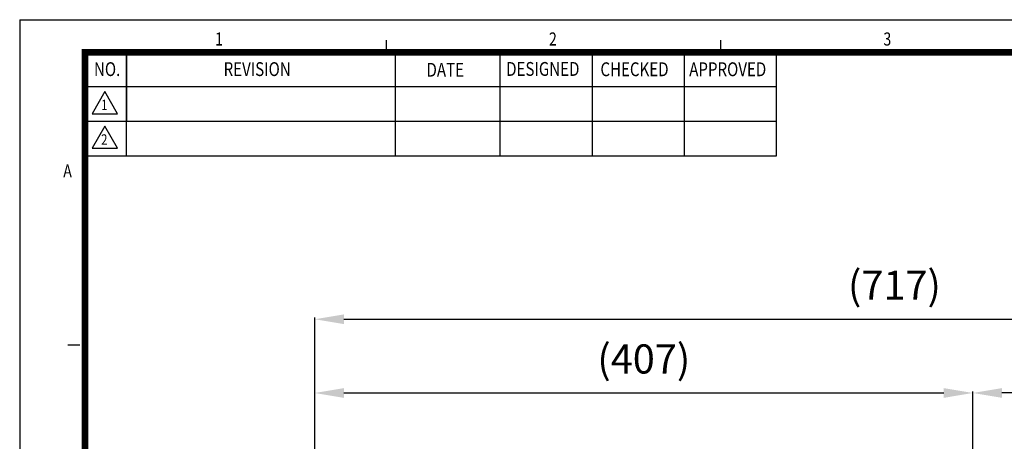
# Model space of a CAD drawing. Units: millimetres. Extents: x 9899 to 11554, y -5163 to -4000.
# Drawn here: x 9899 to 10508, y -4261 to -4000 of the extents above; entities that cross this region are included whole.
import ezdxf
from ezdxf.enums import TextEntityAlignment as Align

# ---------------------------------------------------------------- set-up
doc = ezdxf.new("R2010")
doc.units = ezdxf.units.MM
doc.header["$LTSCALE"] = 3.15
doc.layers.add('1', color=7, linetype='Continuous')
doc.layers.add('4', color=4, linetype='Continuous')
doc.styles.add('ROMANS', font='arial.ttf', dxfattribs={"height": 2.5})
doc.styles.get("Standard").update_dxf_attribs({"font": 'romans.shx', "width": 0.8, "height": 18})
doc.dimstyles.new('ISO-25', dxfattribs={"dimtxt": 2.5, "dimasz": 2.5, "dimexe": 1.25, "dimexo": 0.625, "dimtad": 1, "dimdsep": 46, "dimtxsty": 'Standard', "dimcen": 2.5, "dimazin": 2, "dimtfac": 1, "dimtmove": 0, "dimatfit": 3, "dimfxl": 0, "dimarcsym": 0})

# ---------------------------------------------------------------- blocks, each defined once
blk = doc.blocks.new('*D67')
at = {"layer": '1', "color": 4, "lineweight": -2, "transparency": 16777216}
for p, q in [((10488.76, -4320.93), (10488.76, -4230.06)), ((10780.76, -4231.06), (10506.76, -4231.06)), ((10798.76, -4421.94), (10798.76, -4230.06))]:
    blk.add_line(p, q, dxfattribs=at)
at = {"layer": '1', "color": 4, "transparency": 16777216}
for points in [[(10506.76, -4228.06), (10506.76, -4234.06), (10488.76, -4231.06)], [(10780.76, -4228.06), (10780.76, -4234.06), (10798.76, -4231.06)]]:
    blk.add_solid(points, dxfattribs=at)
at = {"layer": 'DEFPOINTS', "color": 0, "transparency": 16777216}
for p in [(10488.76, -4231.06), (10488.76, -4325.93), (10798.76, -4426.94)]:
    blk.add_point(p, dxfattribs=at)
at = {"layer": '1', "color": 4, "transparency": 16777216, "insert": (10643.76, -4217.06), "char_height": 18, "attachment_point": 5}
blk.add_mtext('310', dxfattribs=at)
blk = doc.blocks.new('*D65')
at = {"layer": '1', "color": 4, "lineweight": -2, "transparency": 16777216}
for p, q in [((10081.76, -4433.69), (10081.76, -4230.06)), ((10099.76, -4231.06), (10470.76, -4231.06)), ((10488.76, -4320.93), (10488.76, -4230.06))]:
    blk.add_line(p, q, dxfattribs=at)
at = {"layer": '1', "color": 4, "transparency": 16777216}
for points in [[(10099.76, -4228.06), (10099.76, -4234.06), (10081.76, -4231.06)], [(10470.76, -4228.06), (10470.76, -4234.06), (10488.76, -4231.06)]]:
    blk.add_solid(points, dxfattribs=at)
at = {"layer": 'DEFPOINTS', "color": 0, "transparency": 16777216}
for p in [(10488.76, -4231.06), (10488.76, -4325.93), (10081.76, -4438.69)]:
    blk.add_point(p, dxfattribs=at)
at = {"layer": '1', "color": 4, "transparency": 16777216, "insert": (10285.26, -4212.35), "char_height": 18, "attachment_point": 5}
blk.add_mtext('(407)', dxfattribs=at)
blk = doc.blocks.new('*D66')
at = {"layer": '1', "color": 4, "lineweight": -2, "transparency": 16777216}
for p, q in [((10081.76, -4433.69), (10081.76, -4184.47)), ((10099.76, -4185.47), (10780.76, -4185.47)), ((10798.76, -4427.94), (10798.76, -4184.47))]:
    blk.add_line(p, q, dxfattribs=at)
at = {"layer": '1', "color": 4, "transparency": 16777216}
for points in [[(10099.76, -4182.47), (10099.76, -4188.47), (10081.76, -4185.47)], [(10780.76, -4182.47), (10780.76, -4188.47), (10798.76, -4185.47)]]:
    blk.add_solid(points, dxfattribs=at)
at = {"layer": 'DEFPOINTS', "color": 0, "transparency": 16777216}
for p in [(10798.76, -4185.47), (10798.76, -4432.94), (10081.76, -4438.69)]:
    blk.add_point(p, dxfattribs=at)
at = {"layer": '1', "color": 4, "transparency": 16777216, "insert": (10440.26, -4166.75), "char_height": 18, "attachment_point": 5}
blk.add_mtext('(717)', dxfattribs=at)

msp = doc.modelspace()

# ---------------------------------------------------------------- linework, layer by layer
at = {"color": 4}
for q in [(11552.362, -4000.311), (9899.283, -5160.808)]:
    msp.add_line((9899.283, -4000.311), q, dxfattribs=at)
at = {"layer": '1'}
for p, q in [((10126.225, -4020.465), (10126.225, -4012.907)), ((10332.809, -4020.465), (10332.809, -4012.907)), ((10367.277, -4084.419), (10367.277, -4020.266)), ((9939.592, -4084.419), (10367.277, -4084.419)), ((9928.979, -4201.331), (9936.537, -4201.331))]:
    msp.add_line(p, q, dxfattribs=at)
at = {"layer": '1', "const_width": 4.133}
msp.add_lwpolyline([(11552.362, -4020.465), (9939.592, -4020.465), (9939.592, -5160.808), (11552.362, -5160.808)], close=True, dxfattribs=at)
at = {"layer": '1'}
for points in [[(9951.947, -4044.777), (9944.076, -4058.409), (9959.817, -4058.409)], [(9951.947, -4066.161), (9944.076, -4079.793), (9959.817, -4079.793)]]:
    msp.add_lwpolyline(points, close=True, dxfattribs=at)
at = {"layer": '4'}
for p, q in [((9965.253, -4041.65), (9965.253, -4020.266)), ((9939.592, -4041.65), (10367.277, -4041.65)), ((9965.253, -4084.419), (9965.253, -4041.65)), ((9939.592, -4063.034), (10367.277, -4063.034))]:
    msp.add_line(p, q, dxfattribs=at)
at = {"layer": '4', "ltscale": 0.5}
for p, q in [((9965.253, -4020.266), (9965.253, -4063.034)), ((10131.501, -4020.266), (10131.501, -4084.419)), ((10196.203, -4020.266), (10196.203, -4084.419)), ((10253.228, -4020.266), (10253.228, -4084.419)), ((10310.252, -4020.266), (10310.252, -4084.419))]:
    msp.add_line(p, q, dxfattribs=at)

# ---------------------------------------------------------------- texts
at = {"layer": '1', "style": 'ROMANS', "width": 0.8}
for s, p in [('1', (10022.568, -4013.274)), ('2', (10229.043, -4013.274)), ('3', (10435.866, -4013.274)), ('A', (9928.882, -4094.849))]:
    msp.add_text(s, height=8.062, dxfattribs=at).set_placement(p, align=Align.MIDDLE)
at = {"layer": '1', "width": 0.8}
for s, p in [('NO.', (9945.234, -4035.127)), ('REVISION', (10025.393, -4035.127)), ('DATE', (10150.883, -4035.541)), ('DESIGNED', (10200.145, -4035.026)), ('CHECKED', (10258.425, -4035.227)), ('APPROVED', (10313.352, -4035.227))]:
    msp.add_text(s, height=8.5537, dxfattribs=at).set_placement(p)
for s, p in [('1', (9951.62, -4052.987)), ('2', (9951.62, -4074.371))]:
    msp.add_text(s, height=6.415, dxfattribs=at).set_placement(p, align=Align.MIDDLE_CENTER)

# ---------------------------------------------------------------- dimensions: what is measured, and where the dimension line sits
at = {"layer": '1', "color": 4}
for base, p2, picture, middle in [((10798.761, -4185.467), (10798.761, -4432.942), '*D66', (10440.261, -4166.753)), ((10488.761, -4231.059), (10488.761, -4325.93), '*D65', (10285.261, -4212.345))]:
    dim = msp.add_linear_dim(base=base, p1=(10081.761, -4438.687), p2=p2, text='(<>)', dimstyle='ISO-25', override={"dimtxt": 18, "dimasz": 18, "dimexe": 1, "dimexo": 5, "dimgap": 5, "dimrnd": 0.001, "dimzin": 9, "dimcen": 2, "dimclrd": 4, "dimclre": 4, "dimclrt": 4, "dimtvp": 1, "dimtzin": 2}, dxfattribs=at)
    dim.commit()
    dim.dimension.update_dxf_attribs({"geometry": picture, "text_midpoint": middle})
dim = msp.add_linear_dim(base=(10488.761, -4231.059), p1=(10798.761, -4426.942), p2=(10488.761, -4325.93), dimstyle='ISO-25', override={"dimtxt": 18, "dimasz": 18, "dimexe": 1, "dimexo": 5, "dimgap": 5, "dimrnd": 0.001, "dimzin": 9, "dimcen": 2, "dimclrd": 4, "dimclre": 4, "dimclrt": 4, "dimtvp": 1, "dimtzin": 2}, dxfattribs=at)
dim.commit()
dim.dimension.update_dxf_attribs({"geometry": '*D67', "text_midpoint": (10643.761, -4217.059)})

doc.saveas('drawing.dxf')
